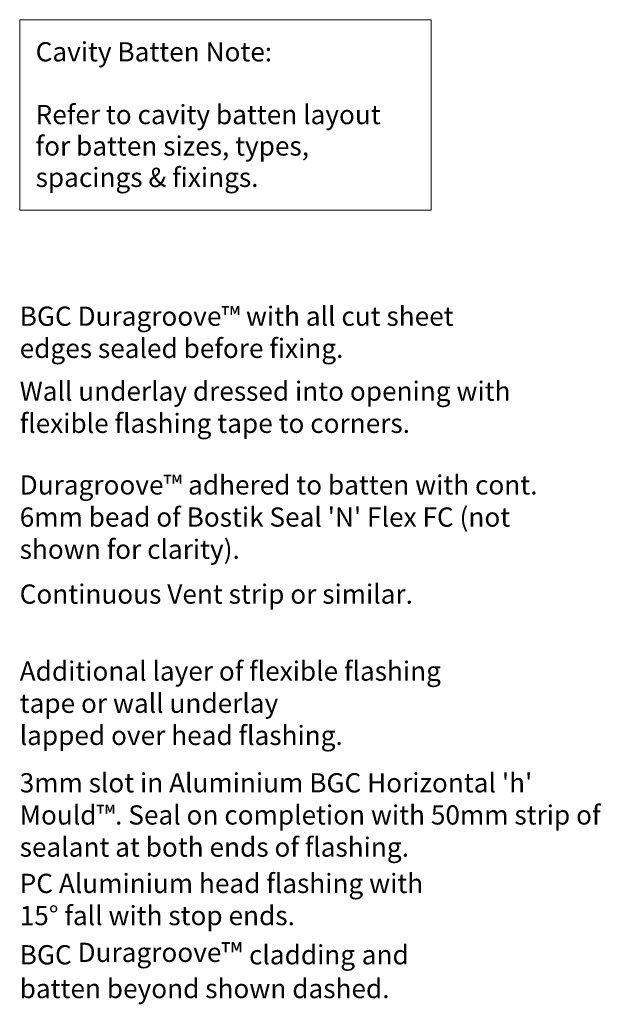
# Model space of a CAD drawing. Units: millimetres. Extents: x -939 to 387, y -328 to 316.
# Drawn here: x 77 to 387, y -208 to 316 of the extents above; entities that cross this region are included whole.
import ezdxf

# ---------------------------------------------------------------- set-up
doc = ezdxf.new("R2010")
doc.units = ezdxf.units.MM
doc.header["$LTSCALE"] = 5.08
doc.layers.get('0').update_dxf_attribs({"lineweight": 15})
doc.layers.add('A-TEXT5', color=7, linetype='Continuous', lineweight=18)
doc.styles.add('Verdana', font='Verdana')

msp = doc.modelspace()

# ---------------------------------------------------------------- linework, layer by layer
at = {"color": 7, "linetype": 'Continuous', "lineweight": 13}
msp.add_lwpolyline([(77.04, 316.5), (296.54, 316.5), (296.54, 215), (77.04, 215)], close=True, dxfattribs=at)

# ---------------------------------------------------------------- texts
at = {"char_height": 10.2526, "attachment_point": 1, "line_spacing_factor": 1.003239, "style": 'Verdana'}
for s, insert, width in [('{\\C7;\\lBGC Duragroove™ with all cut sheet edges sealed before fixing.}', (77.04, 163.55), 266.7218), ('{\\C7;\\lBGC Duragroove}{\\C7;\\H1.125x;\\l™ }{\\C7;\\lcladding}{\\C7;\\H1.125x;\\l }{\\C7;\\land}{\\C7;\\H1.125x;\\l }{\\C7;\\lbatten beyond shown dashed.}', (77.04, -175.62), 247.65)]:
    msp.add_mtext(s, dxfattribs=dict(at, insert=insert, width=width))
at = {"color": 7, "insert": (77.04, -85.21), "char_height": 10.2526, "width": 320.9614, "attachment_point": 1, "line_spacing_factor": 1.003239, "style": 'Verdana'}
msp.add_mtext("3mm slot in Aluminium BGC Horizontal 'h' Mould™. Seal on completion with 50mm strip of sealant at both ends of flashing.", dxfattribs=at)
at = {"layer": 'A-TEXT5', "insert": (85.54, 304.51), "char_height": 10.2526, "width": 204, "attachment_point": 1, "line_spacing_factor": 0.979279, "style": 'Verdana'}
msp.add_mtext('{\\C7;\\lCavity Batten Note:\\P\\PRefer to cavity batten layout for batten sizes, types, spacings & fixings.}', dxfattribs=at)
at = {"layer": 'A-TEXT5', "color": 0, "char_height": 10.2526, "attachment_point": 1, "line_spacing_factor": 1.003239, "style": 'Verdana'}
for s, insert, width in [('{\\C7;\\lWall underlay dressed into opening with flexible flashing tape to corners.}', (77.04, 123.59), 272.2114), ('{\\C7;\\lAdditional layer of flexible flashing tape or wall underlay\\Plapped over head flashing.}', (77.04, -25.66), 239.5626), ('{\\C7;\\lPC Aluminium head flashing with 15° fall with stop ends.}', (77.04, -138.85), 222.8863)]:
    msp.add_mtext(s, dxfattribs=dict(at, insert=insert, width=width))
at = {"layer": 'A-TEXT5', "color": 7, "char_height": 10.2526, "attachment_point": 1, "line_spacing_factor": 1.003239, "style": 'Verdana'}
for s, insert, width in [("Duragroove™ adhered to batten with cont. 6mm bead of Bostik Seal 'N' Flex FC (not shown for clarity).", (77.04, 73.6), 301.9614), ('Continuous Vent strip or similar.', (77.04, 15.39), 240.9614)]:
    msp.add_mtext(s, dxfattribs=dict(at, insert=insert, width=width))

doc.saveas('drawing.dxf')
